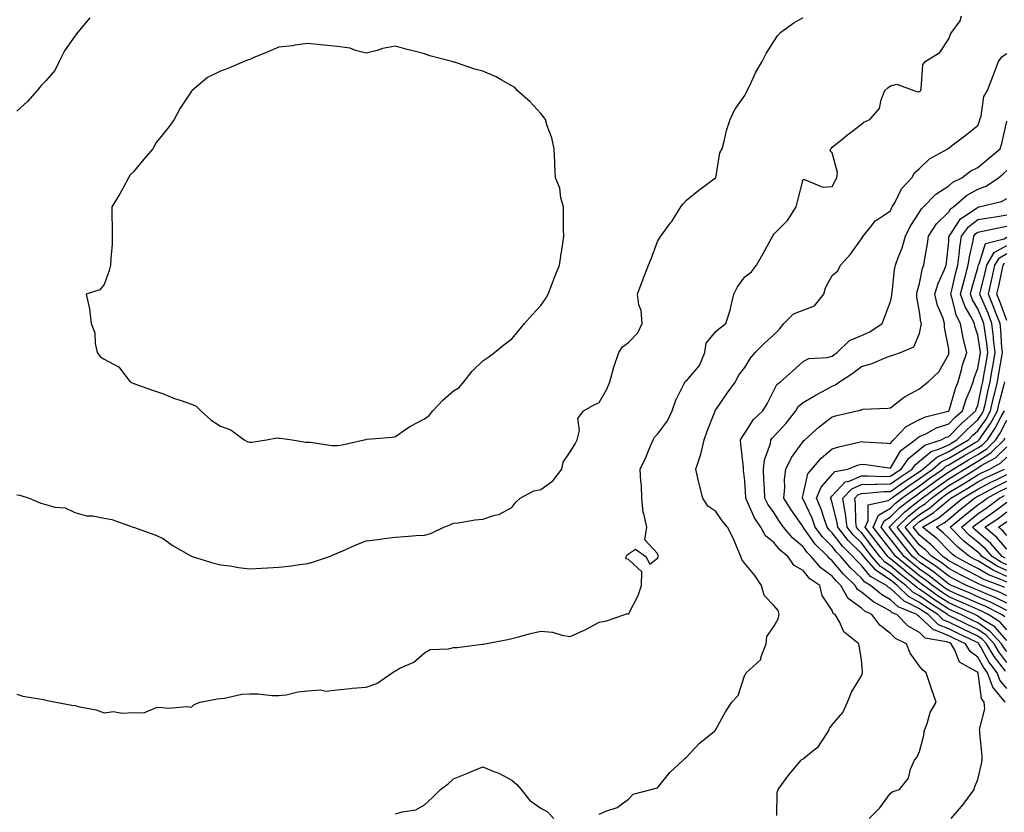
# Model space of a CAD drawing. Units: inches. Extents: x 1026563 to 1029203, y 7237178 to 7239818.
# Drawn here: x 1027089 to 1027427, y 7238644 to 7238916 of the extents above; entities that cross this region are included whole.
import ezdxf

# ---------------------------------------------------------------- set-up
doc = ezdxf.new("R2010")
doc.units = ezdxf.units.IN
doc.header["$MEASUREMENT"] = 0
doc.layers.add('Contour_10267237', color=7, linetype='Continuous', true_color=0x50631c)

msp = doc.modelspace()

# ---------------------------------------------------------------- linework, layer by layer
at = {"layer": 'Contour_10267237'}
for points in [[(1027088.05, 7238684.63, 3055), (1027090.12, 7238683.98, 3055), (1027097.23, 7238682.75, 3055), (1027098.05, 7238682.55, 3055), (1027098.56, 7238682.43, 3055), (1027101.45, 7238681.92, 3055), (1027107, 7238680.87, 3055), (1027108.05, 7238680.69, 3055), (1027109.75, 7238680.22, 3055), (1027115.32, 7238679.19, 3055), (1027118.05, 7238678.22, 3055), (1027121.31, 7238678.66, 3055), (1027124.22, 7238678.08, 3055), (1027128.05, 7238678.35, 3055), (1027131.72, 7238678.24, 3055), (1027136.25, 7238680.13, 3055), (1027138.05, 7238680.01, 3055), (1027140.16, 7238679.81, 3055), (1027146.47, 7238680.35, 3055), (1027148.05, 7238680.11, 3055), (1027148.93, 7238681.04, 3055), (1027151.04, 7238681.92, 3055), (1027157.01, 7238682.96, 3055), (1027158.05, 7238683.14, 3055), (1027159.38, 7238683.26, 3055), (1027165.39, 7238684.58, 3055), (1027168.05, 7238684.74, 3055), (1027170.8, 7238684.68, 3055), (1027175.8, 7238684.17, 3055), (1027178.05, 7238684.11, 3055), (1027180.57, 7238684.44, 3055), (1027184.53, 7238685.45, 3055), (1027188.05, 7238685.79, 3055), (1027192.21, 7238686.08, 3055), (1027194.3, 7238685.66, 3055), (1027198.05, 7238686.13, 3055), (1027202.66, 7238686.53, 3055), (1027203.25, 7238686.71, 3055), (1027208.05, 7238686.97, 3055), (1027211.64, 7238688.32, 3055), (1027216.98, 7238691.92, 3055), (1027217.6, 7238692.37, 3055), (1027218.05, 7238692.65, 3055), (1027219.63, 7238693.51, 3055), (1027224.42, 7238695.55, 3055), (1027228.05, 7238698.78, 3055), (1027230.02, 7238699.96, 3055), (1027236.27, 7238700.13, 3055), (1027238.05, 7238700.64, 3055), (1027239.32, 7238700.66, 3055), (1027247.91, 7238701.78, 3055), (1027248.05, 7238701.79, 3055), (1027248.15, 7238701.83, 3055), (1027248.73, 7238701.92, 3055), (1027256.64, 7238703.33, 3055), (1027258.05, 7238703.68, 3055), (1027260.37, 7238704.25, 3055), (1027264.48, 7238705.49, 3055), (1027268.05, 7238706.26, 3055), (1027272.05, 7238705.92, 3055), (1027275.16, 7238704.82, 3055), (1027278.05, 7238704.41, 3055), (1027282.64, 7238706.51, 3055), (1027283.23, 7238706.75, 3055), (1027288.05, 7238709.29, 3055), (1027290.26, 7238709.71, 3055), (1027296.9, 7238711.92, 3055), (1027297.62, 7238712.34, 3055), (1027298.05, 7238712.13, 3055), (1027301.43, 7238718.54, 3055), (1027302.52, 7238721.92, 3055), (1027302.72, 7238726.59, 3055), (1027298.05, 7238730.87, 3055), (1027297.17, 7238731.05, 3055), (1027297.33, 7238731.92, 3055), (1027297.58, 7238732.39, 3055), (1027298.05, 7238732.78, 3055), (1027300.51, 7238734.39, 3055), (1027304.09, 7238731.92, 3055), (1027305.43, 7238729.3, 3055), (1027308.05, 7238731.33, 3055), (1027308.34, 7238731.62, 3055), (1027308.42, 7238731.92, 3055), (1027308.3, 7238732.16, 3055), (1027308.05, 7238732.87, 3055), (1027303.75, 7238737.62, 3055), (1027304.36, 7238741.92, 3055), (1027303.36, 7238746.6, 3055), (1027303.17, 7238747.04, 3055), (1027302.64, 7238751.92, 3055), (1027302.54, 7238756.41, 3055), (1027302.29, 7238757.69, 3055), (1027302.15, 7238761.92, 3055), (1027304.07, 7238765.9, 3055), (1027305.47, 7238769.33, 3055), (1027306.59, 7238771.92, 3055), (1027307.07, 7238772.9, 3055), (1027308.05, 7238773.89, 3055), (1027311.47, 7238778.51, 3055), (1027313.15, 7238781.92, 3055), (1027314.36, 7238785.6, 3055), (1027317.15, 7238791.02, 3055), (1027317.54, 7238791.92, 3055), (1027317.8, 7238792.17, 3055), (1027318.05, 7238792.26, 3055), (1027322.44, 7238797.52, 3055), (1027324.32, 7238801.92, 3055), (1027324.79, 7238805.18, 3055), (1027328.05, 7238809.13, 3055), (1027329.61, 7238810.36, 3055), (1027331.49, 7238811.92, 3055), (1027333.15, 7238816.83, 3055), (1027333.17, 7238817.03, 3055), (1027334.3, 7238821.92, 3055), (1027335.51, 7238824.45, 3055), (1027338.05, 7238827.96, 3055), (1027340.28, 7238829.69, 3055), (1027342.11, 7238831.92, 3055), (1027344.26, 7238835.71, 3055), (1027347.09, 7238840.95, 3055), (1027347.62, 7238841.92, 3055), (1027347.78, 7238842.19, 3055), (1027348.05, 7238842.58, 3055), (1027352.74, 7238847.23, 3055), (1027355.65, 7238851.92, 3055), (1027356.12, 7238853.85, 3055), (1027358.05, 7238861.3, 3055), (1027358.58, 7238861.4, 3055), (1027364.87, 7238858.74, 3055), (1027368.05, 7238858.94, 3055), (1027369.05, 7238860.92, 3055), (1027369.65, 7238861.92, 3055), (1027369.87, 7238863.74, 3055), (1027368.05, 7238870.5, 3055), (1027367.39, 7238871.25, 3055), (1027367.58, 7238871.92, 3055), (1027367.82, 7238872.14, 3055), (1027368.05, 7238872.47, 3055), (1027370.76, 7238874.63, 3055), (1027373.3, 7238876.67, 3055), (1027378.05, 7238880.35, 3055), (1027378.89, 7238881.07, 3055), (1027380.98, 7238881.92, 3055), (1027384.28, 7238885.68, 3055), (1027384.87, 7238888.73, 3055), (1027386.16, 7238891.92, 3055), (1027387.17, 7238892.8, 3055), (1027388.05, 7238893.51, 3055), (1027390.24, 7238894.11, 3055), (1027396.02, 7238891.92, 3055), (1027397.56, 7238891.42, 3055), (1027398.05, 7238891.56, 3055), (1027398.26, 7238891.71, 3055), (1027398.44, 7238891.92, 3055), (1027398.62, 7238892.5, 3055), (1027399.2, 7238900.77, 3055), (1027399.98, 7238901.92, 3055), (1027405, 7238904.96, 3055), (1027408.05, 7238909.63, 3055), (1027408.71, 7238911.25, 3055), (1027409.14, 7238911.92, 3055), (1027411.94, 7238915.81, 3055), (1027412.44, 7238917.53, 3055)], [(1027088.05, 7238753.09, 3056), (1027089.09, 7238752.95, 3056), (1027092.33, 7238751.92, 3056), (1027096.37, 7238750.24, 3056), (1027098.05, 7238749.71, 3056), (1027101.1, 7238748.87, 3056), (1027104.67, 7238748.55, 3056), (1027108.05, 7238747.01, 3056), (1027112, 7238745.87, 3056), (1027114.16, 7238745.81, 3056), (1027118.05, 7238745.05, 3056), (1027120.75, 7238744.63, 3056), (1027127.99, 7238741.98, 3056), (1027128.05, 7238741.97, 3056), (1027128.07, 7238741.95, 3056), (1027128.17, 7238741.92, 3056), (1027135.47, 7238739.33, 3056), (1027138.05, 7238738.24, 3056), (1027141.74, 7238735.6, 3056), (1027147.82, 7238732.15, 3056), (1027148.05, 7238732.01, 3056), (1027148.11, 7238731.99, 3056), (1027148.26, 7238731.92, 3056), (1027155.75, 7238729.63, 3056), (1027158.05, 7238729.06, 3056), (1027161.33, 7238728.65, 3056), (1027164.2, 7238728.07, 3056), (1027168.05, 7238727.67, 3056), (1027172.11, 7238727.87, 3056), (1027174.16, 7238728.02, 3056), (1027178.05, 7238728.23, 3056), (1027181.37, 7238728.6, 3056), (1027185.28, 7238729.14, 3056), (1027188.05, 7238729.47, 3056), (1027189.92, 7238730.05, 3056), (1027195.45, 7238731.92, 3056), (1027197.31, 7238732.66, 3056), (1027198.05, 7238733, 3056), (1027199.96, 7238733.84, 3056), (1027204.2, 7238735.77, 3056), (1027208.05, 7238737.32, 3056), (1027212.19, 7238737.78, 3056), (1027214.22, 7238738.09, 3056), (1027218.05, 7238738.55, 3056), (1027221.23, 7238738.73, 3056), (1027225.18, 7238739.06, 3056), (1027228.05, 7238739.23, 3056), (1027230.24, 7238739.74, 3056), (1027234.65, 7238741.92, 3056), (1027237.09, 7238742.89, 3056), (1027238.05, 7238743.36, 3056), (1027239.63, 7238743.5, 3056), (1027245.47, 7238744.49, 3056), (1027248.05, 7238744.67, 3056), (1027252.23, 7238746.1, 3056), (1027253.6, 7238746.36, 3056), (1027258.05, 7238748.77, 3056), (1027259.4, 7238750.57, 3056), (1027260.94, 7238751.92, 3056), (1027265.59, 7238754.39, 3056), (1027268.05, 7238754.91, 3056), (1027272.07, 7238757.91, 3056), (1027275.18, 7238761.92, 3056), (1027275.69, 7238764.29, 3056), (1027278.05, 7238767.86, 3056), (1027279.65, 7238770.33, 3056), (1027280.45, 7238771.92, 3056), (1027281.23, 7238775.1, 3056), (1027280.71, 7238779.26, 3056), (1027282.66, 7238781.92, 3056), (1027286.06, 7238783.91, 3056), (1027288.05, 7238784.77, 3056), (1027290.65, 7238789.32, 3056), (1027291.72, 7238791.92, 3056), (1027293.05, 7238796.92, 3056), (1027294.81, 7238801.92, 3056), (1027296.04, 7238803.94, 3056), (1027298.05, 7238805.4, 3056), (1027301.31, 7238808.66, 3056), (1027302.82, 7238811.92, 3056), (1027302.48, 7238816.34, 3056), (1027301.68, 7238818.28, 3056), (1027301.16, 7238821.92, 3056), (1027303.05, 7238826.91, 3056), (1027303.07, 7238826.94, 3056), (1027304.92, 7238831.92, 3056), (1027305.86, 7238834.11, 3056), (1027308.05, 7238840.09, 3056), (1027308.73, 7238841.24, 3056), (1027309.16, 7238841.92, 3056), (1027312.58, 7238846.46, 3056), (1027312.99, 7238846.98, 3056), (1027316.04, 7238851.92, 3056), (1027316.92, 7238853.05, 3056), (1027318.05, 7238854.2, 3056), (1027322.27, 7238857.71, 3056), (1027328.03, 7238861.93, 3056), (1027328.05, 7238861.97, 3056), (1027329.5, 7238870.46, 3056), (1027330.22, 7238871.92, 3056), (1027331.08, 7238874.95, 3056), (1027331.8, 7238878.18, 3056), (1027333.05, 7238881.92, 3056), (1027334.63, 7238885.34, 3056), (1027338.05, 7238890.23, 3056), (1027338.66, 7238891.32, 3056), (1027338.89, 7238891.92, 3056), (1027339.71, 7238893.59, 3056), (1027341.78, 7238898.19, 3056), (1027343.95, 7238901.92, 3056), (1027345.39, 7238904.57, 3056), (1027348.05, 7238908.75, 3056), (1027349.26, 7238910.71, 3056), (1027350.41, 7238911.92, 3056), (1027354.83, 7238915.14, 3056), (1027358.05, 7238916.97, 3056)], [(1027113.11, 7238916.85, 3056), (1027108.99, 7238911.92, 3056), (1027108.62, 7238911.34, 3056), (1027108.05, 7238910.6, 3056), (1027104.42, 7238905.54, 3056), (1027102.64, 7238901.92, 3056), (1027101.17, 7238898.8, 3056), (1027098.05, 7238895.23, 3056), (1027096.39, 7238893.58, 3056), (1027095.02, 7238891.92, 3056), (1027091.8, 7238888.17, 3056), (1027088.05, 7238884.78, 3056)], [(1027288.05, 7238643.35, 3054), (1027290.67, 7238644.55, 3054), (1027294.24, 7238645.72, 3054), (1027298.05, 7238648.56, 3054), (1027299.75, 7238650.23, 3054), (1027305.92, 7238651.92, 3054), (1027307.62, 7238652.34, 3054), (1027308.05, 7238652.5, 3054), (1027312.27, 7238657.71, 3054), (1027316.84, 7238661.92, 3054), (1027317.48, 7238662.5, 3054), (1027318.05, 7238662.94, 3054), (1027322.31, 7238667.66, 3054), (1027327.66, 7238671.92, 3054), (1027327.85, 7238672.12, 3054), (1027328.05, 7238672.48, 3054), (1027331.39, 7238678.58, 3054), (1027333.64, 7238681.92, 3054), (1027335.78, 7238684.18, 3054), (1027338.05, 7238691.3, 3054), (1027338.36, 7238691.6, 3054), (1027338.46, 7238691.92, 3054), (1027343.52, 7238696.46, 3054), (1027343.62, 7238697.49, 3054), (1027345.35, 7238701.92, 3054), (1027345.57, 7238704.4, 3054), (1027348.05, 7238707.83, 3054), (1027349.51, 7238710.46, 3054), (1027349.81, 7238711.92, 3054), (1027349.46, 7238713.32, 3054), (1027348.05, 7238715.07, 3054), (1027344.67, 7238718.54, 3054), (1027343.79, 7238721.92, 3054), (1027341.47, 7238725.35, 3054), (1027338.05, 7238729.53, 3054), (1027337.01, 7238730.88, 3054), (1027336.72, 7238731.92, 3054), (1027335.67, 7238734.31, 3054), (1027334.12, 7238737.99, 3054), (1027332.15, 7238741.92, 3054), (1027330.3, 7238744.18, 3054), (1027328.05, 7238747.32, 3054), (1027325.32, 7238749.2, 3054), (1027323.58, 7238751.92, 3054), (1027322.46, 7238756.33, 3054), (1027322.17, 7238757.81, 3054), (1027321.21, 7238761.92, 3054), (1027322.85, 7238766.71, 3054), (1027322.97, 7238767, 3054), (1027324.1, 7238771.92, 3054), (1027325.06, 7238774.91, 3054), (1027327.74, 7238781.6, 3054), (1027327.85, 7238781.92, 3054), (1027327.91, 7238782.06, 3054), (1027328.05, 7238782.27, 3054), (1027332.01, 7238787.95, 3054), (1027334.85, 7238791.92, 3054), (1027335.92, 7238794.05, 3054), (1027338.05, 7238796.82, 3054), (1027339.98, 7238799.98, 3054), (1027341.62, 7238801.92, 3054), (1027344.83, 7238805.14, 3054), (1027348.05, 7238808.06, 3054), (1027349.98, 7238809.98, 3054), (1027351.49, 7238811.92, 3054), (1027354.71, 7238815.25, 3054), (1027358.05, 7238816.43, 3054), (1027362.01, 7238817.96, 3054), (1027365.18, 7238821.92, 3054), (1027365.8, 7238824.18, 3054), (1027368.05, 7238828.38, 3054), (1027370, 7238829.98, 3054), (1027370.88, 7238831.92, 3054), (1027374.28, 7238835.69, 3054), (1027378.05, 7238841, 3054), (1027378.4, 7238841.56, 3054), (1027378.73, 7238841.92, 3054), (1027381.57, 7238845.44, 3054), (1027382.84, 7238847.14, 3054), (1027383.93, 7238847.79, 3054), (1027388.05, 7238850.64, 3054), (1027388.44, 7238851.54, 3054), (1027388.67, 7238851.92, 3054), (1027389.53, 7238853.39, 3054), (1027391.8, 7238858.17, 3054), (1027395.39, 7238861.92, 3054), (1027396.27, 7238863.69, 3054), (1027398.05, 7238865.17, 3054), (1027401.51, 7238868.46, 3054), (1027407.76, 7238871.92, 3054), (1027407.91, 7238872.06, 3054), (1027408.05, 7238872.14, 3054), (1027408.99, 7238872.86, 3054), (1027413.62, 7238876.35, 3054), (1027418.05, 7238879.93, 3054), (1027418.64, 7238881.33, 3054), (1027418.79, 7238881.92, 3054), (1027419.18, 7238883.05, 3054), (1027420.06, 7238889.91, 3054), (1027421.35, 7238891.92, 3054), (1027423.21, 7238896.77, 3054), (1027423.38, 7238897.25, 3054), (1027425.16, 7238901.92, 3054), (1027426.43, 7238903.54, 3054), (1027428.05, 7238904.63, 3054)], [(1027349.05, 7238642.92, 3053), (1027349.16, 7238650.81, 3053), (1027349.46, 7238651.92, 3053), (1027353.11, 7238656.86, 3053), (1027353.79, 7238657.67, 3053), (1027357.37, 7238661.92, 3053), (1027357.72, 7238662.24, 3053), (1027358.05, 7238662.4, 3053), (1027360.84, 7238664.71, 3053), (1027363.34, 7238666.63, 3053), (1027364.09, 7238667.95, 3053), (1027366.72, 7238671.92, 3053), (1027367.13, 7238672.84, 3053), (1027368.05, 7238674.12, 3053), (1027371.64, 7238678.33, 3053), (1027373.32, 7238681.92, 3053), (1027374.63, 7238685.34, 3053), (1027378.05, 7238690.94, 3053), (1027378.38, 7238691.59, 3053), (1027378.48, 7238691.92, 3053), (1027378.42, 7238692.29, 3053), (1027378.05, 7238696.56, 3053), (1027377.33, 7238701.2, 3053), (1027377.21, 7238701.92, 3053), (1027372.09, 7238705.97, 3053), (1027370.53, 7238709.45, 3053), (1027369.05, 7238711.92, 3053), (1027368.42, 7238712.29, 3053), (1027368.05, 7238713.34, 3053), (1027364.59, 7238718.45, 3053), (1027363.79, 7238721.92, 3053), (1027360.32, 7238724.18, 3053), (1027358.05, 7238727.08, 3053), (1027354.96, 7238728.83, 3053), (1027352.8, 7238731.92, 3053), (1027350.16, 7238734.02, 3053), (1027348.05, 7238736.66, 3053), (1027345.14, 7238739.01, 3053), (1027343.52, 7238741.92, 3053), (1027341.31, 7238745.17, 3053), (1027338.66, 7238751.31, 3053), (1027338.34, 7238751.92, 3053), (1027338.34, 7238752.2, 3053), (1027338.05, 7238757.88, 3053), (1027337.64, 7238761.52, 3053), (1027337.58, 7238761.92, 3053), (1027337.56, 7238762.4, 3053), (1027336.64, 7238770.5, 3053), (1027336.6, 7238771.92, 3053), (1027337.09, 7238772.88, 3053), (1027338.05, 7238774.19, 3053), (1027341.02, 7238778.94, 3053), (1027344.28, 7238781.92, 3053), (1027345.71, 7238784.26, 3053), (1027348.05, 7238788.88, 3053), (1027349.01, 7238790.96, 3053), (1027350.28, 7238791.92, 3053), (1027354.44, 7238795.54, 3053), (1027358.05, 7238798.89, 3053), (1027360.06, 7238799.92, 3053), (1027366.37, 7238800.24, 3053), (1027368.05, 7238800.7, 3053), (1027368.77, 7238801.2, 3053), (1027369.71, 7238801.92, 3053), (1027373.97, 7238806.01, 3053), (1027378.05, 7238807.74, 3053), (1027380.92, 7238809.04, 3053), (1027385.22, 7238811.92, 3053), (1027386.02, 7238813.95, 3053), (1027388.05, 7238819.48, 3053), (1027388.5, 7238821.46, 3053), (1027388.52, 7238821.92, 3053), (1027388.62, 7238822.49, 3053), (1027389.48, 7238830.49, 3053), (1027389.77, 7238831.92, 3053), (1027390.69, 7238834.56, 3053), (1027392.03, 7238837.93, 3053), (1027393.21, 7238841.92, 3053), (1027394.79, 7238845.17, 3053), (1027398.05, 7238850.08, 3053), (1027398.73, 7238851.24, 3053), (1027399.42, 7238851.92, 3053), (1027403.67, 7238856.29, 3053), (1027408.05, 7238859.22, 3053), (1027409.51, 7238860.45, 3053), (1027412.54, 7238861.92, 3053), (1027415.65, 7238864.31, 3053), (1027418.05, 7238865.44, 3053), (1027421.55, 7238868.42, 3053), (1027425.67, 7238871.92, 3053), (1027426.29, 7238873.69, 3053), (1027428.05, 7238881.4, 3053)], [(1027380.73, 7238641.92, 3052), (1027384.38, 7238645.59, 3052), (1027388.05, 7238650.62, 3052), (1027388.83, 7238651.13, 3052), (1027391.1, 7238651.92, 3052), (1027394.22, 7238655.75, 3052), (1027394.94, 7238658.81, 3052), (1027396.25, 7238661.92, 3052), (1027397.07, 7238662.91, 3052), (1027398.05, 7238664.97, 3052), (1027399.55, 7238670.42, 3052), (1027399.67, 7238671.92, 3052), (1027400.71, 7238674.58, 3052), (1027401.72, 7238678.26, 3052), (1027403.75, 7238681.92, 3052), (1027402.23, 7238686.09, 3052), (1027401.41, 7238688.55, 3052), (1027400.26, 7238691.92, 3052), (1027399.09, 7238692.96, 3052), (1027398.05, 7238694.21, 3052), (1027394.79, 7238698.66, 3052), (1027393.6, 7238701.92, 3052), (1027389.81, 7238703.68, 3052), (1027388.05, 7238705.43, 3052), (1027384.44, 7238708.31, 3052), (1027381.7, 7238711.92, 3052), (1027379.26, 7238713.13, 3052), (1027378.05, 7238714.09, 3052), (1027373.56, 7238717.42, 3052), (1027371, 7238721.92, 3052), (1027369.5, 7238723.38, 3052), (1027368.05, 7238725.1, 3052), (1027364.1, 7238727.96, 3052), (1027360.82, 7238731.92, 3052), (1027359.42, 7238733.29, 3052), (1027358.05, 7238735.24, 3052), (1027354.4, 7238738.28, 3052), (1027351.37, 7238741.92, 3052), (1027350, 7238743.88, 3052), (1027348.05, 7238746.95, 3052), (1027345.96, 7238749.83, 3052), (1027344.91, 7238751.92, 3052), (1027344.75, 7238755.21, 3052), (1027344.61, 7238758.49, 3052), (1027344.46, 7238761.92, 3052), (1027344.85, 7238765.13, 3052), (1027346.82, 7238770.68, 3052), (1027347.03, 7238771.92, 3052), (1027347.44, 7238772.52, 3052), (1027348.05, 7238773.07, 3052), (1027352.27, 7238777.69, 3052), (1027355.51, 7238781.92, 3052), (1027356.47, 7238783.5, 3052), (1027358.05, 7238784.81, 3052), (1027362.52, 7238787.44, 3052), (1027364.71, 7238788.58, 3052), (1027368.05, 7238790.39, 3052), (1027369.14, 7238790.83, 3052), (1027370.57, 7238791.92, 3052), (1027375.08, 7238794.89, 3052), (1027378.05, 7238797.16, 3052), (1027381.78, 7238798.19, 3052), (1027386.27, 7238800.14, 3052), (1027388.05, 7238800.77, 3052), (1027388.89, 7238801.07, 3052), (1027391.55, 7238801.92, 3052), (1027396.04, 7238803.93, 3052), (1027398.05, 7238808.47, 3052), (1027398.64, 7238811.32, 3052), (1027398.66, 7238811.92, 3052), (1027398.5, 7238812.37, 3052), (1027398.05, 7238815.96, 3052), (1027397.09, 7238820.96, 3052), (1027397.11, 7238821.92, 3052), (1027397.25, 7238822.72, 3052), (1027398.05, 7238825.65, 3052), (1027399.09, 7238830.88, 3052), (1027399.48, 7238831.92, 3052), (1027399.73, 7238833.59, 3052), (1027400.75, 7238839.22, 3052), (1027401.12, 7238841.92, 3052), (1027403.89, 7238846.09, 3052), (1027408.05, 7238850.29, 3052), (1027408.69, 7238851.27, 3052), (1027409.67, 7238851.92, 3052), (1027414.16, 7238855.8, 3052), (1027418.05, 7238858.01, 3052), (1027420.9, 7238859.08, 3052), (1027425.16, 7238861.92, 3052), (1027426.72, 7238863.26, 3052), (1027428.05, 7238864.39, 3052)], [(1027408.89, 7238641.92, 3051), (1027413.11, 7238646.86, 3051), (1027413.36, 7238647.23, 3051), (1027416.78, 7238651.92, 3051), (1027417.07, 7238652.89, 3051), (1027418.05, 7238655.31, 3051), (1027419.32, 7238660.66, 3051), (1027419.57, 7238661.92, 3051), (1027419.59, 7238663.45, 3051), (1027418.71, 7238671.27, 3051), (1027418.71, 7238671.92, 3051), (1027418.62, 7238672.5, 3051), (1027420.41, 7238679.56, 3051), (1027420.24, 7238681.92, 3051), (1027419.26, 7238683.13, 3051), (1027418.17, 7238691.81, 3051), (1027418.13, 7238691.92, 3051), (1027418.09, 7238691.96, 3051), (1027418.05, 7238692.03, 3051), (1027417.66, 7238692.32, 3051), (1027411.76, 7238695.62, 3051), (1027410.2, 7238699.77, 3051), (1027408.95, 7238701.92, 3051), (1027408.34, 7238702.2, 3051), (1027408.05, 7238702.34, 3051), (1027407.33, 7238702.63, 3051), (1027400, 7238703.88, 3051), (1027398.05, 7238705.75, 3051), (1027394.14, 7238708, 3051), (1027390.22, 7238711.92, 3051), (1027388.67, 7238712.55, 3051), (1027388.05, 7238713.14, 3051), (1027385.24, 7238714.73, 3051), (1027382.31, 7238716.18, 3051), (1027378.05, 7238719.59, 3051), (1027376.7, 7238720.57, 3051), (1027375.94, 7238721.92, 3051), (1027371.94, 7238725.82, 3051), (1027368.05, 7238730.45, 3051), (1027367.19, 7238731.07, 3051), (1027366.49, 7238731.92, 3051), (1027362.23, 7238736.1, 3051), (1027358.36, 7238741.61, 3051), (1027358.13, 7238741.92, 3051), (1027358.11, 7238741.98, 3051), (1027358.05, 7238742.11, 3051), (1027354.01, 7238747.88, 3051), (1027351.39, 7238751.92, 3051), (1027351.74, 7238755.62, 3051), (1027351.62, 7238758.36, 3051), (1027352.09, 7238761.92, 3051), (1027354.1, 7238765.86, 3051), (1027358.05, 7238771.38, 3051), (1027358.28, 7238771.68, 3051), (1027358.6, 7238771.92, 3051), (1027363.54, 7238776.44, 3051), (1027368.05, 7238779.88, 3051), (1027369.65, 7238780.32, 3051), (1027376.66, 7238781.92, 3051), (1027377.78, 7238782.19, 3051), (1027378.05, 7238782.39, 3051), (1027378.6, 7238782.47, 3051), (1027387.15, 7238782.82, 3051), (1027388.05, 7238782.97, 3051), (1027392.44, 7238786.32, 3051), (1027393.11, 7238786.85, 3051), (1027398.05, 7238789.52, 3051), (1027399.4, 7238790.57, 3051), (1027401.04, 7238791.92, 3051), (1027404.63, 7238795.34, 3051), (1027408.05, 7238801.36, 3051), (1027408.15, 7238801.82, 3051), (1027408.19, 7238801.92, 3051), (1027408.15, 7238802.03, 3051), (1027408.05, 7238803.03, 3051), (1027406.66, 7238810.52, 3051), (1027406.66, 7238811.92, 3051), (1027406, 7238813.96, 3051), (1027404.24, 7238818.11, 3051), (1027403.32, 7238821.92, 3051), (1027404.38, 7238825.59, 3051), (1027406.6, 7238830.47, 3051), (1027407.15, 7238831.92, 3051), (1027407.27, 7238832.7, 3051), (1027408.05, 7238840.04, 3051), (1027408.15, 7238841.82, 3051), (1027408.17, 7238841.92, 3051), (1027408.52, 7238842.38, 3051), (1027412.13, 7238847.85, 3051), (1027417.78, 7238851.66, 3051), (1027418.05, 7238851.85, 3051), (1027418.11, 7238851.86, 3051), (1027418.52, 7238851.92, 3051), (1027426.21, 7238853.76, 3051), (1027428.05, 7238854.82, 3051)], [(1027427.42, 7238681.92, 3050), (1027424.85, 7238685.12, 3050), (1027423.17, 7238687.04, 3050), (1027421.39, 7238691.92, 3050), (1027419.96, 7238693.83, 3050), (1027418.05, 7238697.36, 3050), (1027415.39, 7238699.27, 3050), (1027413.85, 7238701.92, 3050), (1027409.91, 7238703.78, 3050), (1027408.05, 7238704.67, 3050), (1027403.4, 7238706.57, 3050), (1027402.8, 7238706.67, 3050), (1027398.05, 7238711.2, 3050), (1027397.6, 7238711.46, 3050), (1027397.13, 7238711.92, 3050), (1027390.71, 7238714.58, 3050), (1027388.05, 7238717.04, 3050), (1027384.92, 7238718.8, 3050), (1027381.19, 7238721.92, 3050), (1027379.2, 7238723.06, 3050), (1027378.05, 7238724.44, 3050), (1027374.26, 7238728.14, 3050), (1027371.04, 7238731.92, 3050), (1027369.53, 7238733.39, 3050), (1027368.05, 7238735.32, 3050), (1027364.73, 7238738.59, 3050), (1027362.25, 7238741.92, 3050), (1027361.14, 7238745, 3050), (1027358.05, 7238751.54, 3050), (1027357.89, 7238751.76, 3050), (1027357.8, 7238751.92, 3050), (1027357.82, 7238752.15, 3050), (1027358.05, 7238753.01, 3050), (1027359.73, 7238760.23, 3050), (1027361.1, 7238761.92, 3050), (1027364.26, 7238765.71, 3050), (1027368.05, 7238768.82, 3050), (1027370.37, 7238769.6, 3050), (1027377.23, 7238771.11, 3050), (1027378.05, 7238771.33, 3050), (1027378.69, 7238771.28, 3050), (1027386.98, 7238770.84, 3050), (1027388.05, 7238770.73, 3050), (1027388.5, 7238771.47, 3050), (1027389.1, 7238771.92, 3050), (1027393.44, 7238776.53, 3050), (1027398.05, 7238778.93, 3050), (1027400.1, 7238779.88, 3050), (1027407.91, 7238781.79, 3050), (1027408.05, 7238781.83, 3050), (1027408.09, 7238781.88, 3050), (1027408.15, 7238781.92, 3050), (1027408.19, 7238782.06, 3050), (1027410.43, 7238789.54, 3050), (1027411.33, 7238791.92, 3050), (1027412.54, 7238796.41, 3050), (1027412.72, 7238797.25, 3050), (1027414.22, 7238801.92, 3050), (1027413.01, 7238806.88, 3050), (1027413.01, 7238806.97, 3050), (1027412.05, 7238811.92, 3050), (1027410.69, 7238814.56, 3050), (1027409.12, 7238820.85, 3050), (1027408.73, 7238821.92, 3050), (1027408.97, 7238822.84, 3050), (1027410.53, 7238829.44, 3050), (1027411.19, 7238831.92, 3050), (1027411.68, 7238835.55, 3050), (1027411.82, 7238838.14, 3050), (1027412.44, 7238841.92, 3050), (1027414.83, 7238845.13, 3050), (1027418.05, 7238847.56, 3050), (1027421.72, 7238848.24, 3050), (1027424.77, 7238848.63, 3050), (1027428.05, 7238849.19, 3050)], [(1027428.05, 7238686.59, 3049), (1027425.55, 7238689.43, 3049), (1027424.65, 7238691.92, 3049), (1027421.84, 7238695.71, 3049), (1027418.97, 7238701, 3049), (1027418.42, 7238701.92, 3049), (1027418.25, 7238702.12, 3049), (1027418.05, 7238702.25, 3049), (1027417.42, 7238702.55, 3049), (1027411.47, 7238705.35, 3049), (1027408.05, 7238707.01, 3049), (1027404.55, 7238708.42, 3049), (1027400.96, 7238711.92, 3049), (1027399.2, 7238713.07, 3049), (1027398.05, 7238713.87, 3049), (1027393.83, 7238716.13, 3049), (1027392.72, 7238716.59, 3049), (1027388.05, 7238720.92, 3049), (1027387.42, 7238721.29, 3049), (1027386.66, 7238721.92, 3049), (1027381.19, 7238725.06, 3049), (1027378.05, 7238728.83, 3049), (1027376.49, 7238730.36, 3049), (1027375.16, 7238731.92, 3049), (1027371.57, 7238735.44, 3049), (1027368.05, 7238740.01, 3049), (1027367.09, 7238740.95, 3049), (1027366.37, 7238741.92, 3049), (1027365.41, 7238744.57, 3049), (1027364.28, 7238748.15, 3049), (1027362.68, 7238751.92, 3049), (1027364.26, 7238755.71, 3049), (1027368.05, 7238760.08, 3049), (1027368.95, 7238761.03, 3049), (1027373.42, 7238761.92, 3049), (1027376.74, 7238763.23, 3049), (1027378.05, 7238763.59, 3049), (1027379.57, 7238763.45, 3049), (1027387.66, 7238762.31, 3049), (1027388.05, 7238762.27, 3049), (1027391.66, 7238768.31, 3049), (1027396.59, 7238771.92, 3049), (1027397.31, 7238772.67, 3049), (1027398.05, 7238773.06, 3049), (1027400.18, 7238774.05, 3049), (1027403.89, 7238776.07, 3049), (1027408.05, 7238777.5, 3049), (1027410.24, 7238779.73, 3049), (1027412.74, 7238781.92, 3049), (1027414.07, 7238785.89, 3049), (1027415.51, 7238789.37, 3049), (1027416.47, 7238791.92, 3049), (1027416.8, 7238793.17, 3049), (1027418.05, 7238796.51, 3049), (1027418.83, 7238801.14, 3049), (1027418.97, 7238801.92, 3049), (1027418.87, 7238802.74, 3049), (1027418.05, 7238807.91, 3049), (1027417.05, 7238810.93, 3049), (1027416.88, 7238811.92, 3049), (1027415.63, 7238814.34, 3049), (1027413.69, 7238817.57, 3049), (1027412.13, 7238821.92, 3049), (1027413.32, 7238826.64, 3049), (1027413.56, 7238827.42, 3049), (1027414.75, 7238831.92, 3049), (1027415.14, 7238834.83, 3049), (1027416.45, 7238840.32, 3049), (1027416.72, 7238841.92, 3049), (1027417.29, 7238842.68, 3049), (1027418.05, 7238843.27, 3049), (1027419.69, 7238843.57, 3049), (1027425.18, 7238844.79, 3049), (1027428.05, 7238845.27, 3049)], [(1027427.5, 7238692.46, 3048), (1027423.64, 7238697.5, 3048), (1027421.02, 7238701.92, 3048), (1027419.59, 7238703.47, 3048), (1027418.05, 7238704.54, 3048), (1027413.05, 7238706.91, 3048), (1027408.05, 7238709.33, 3048), (1027406.21, 7238710.08, 3048), (1027404.32, 7238711.92, 3048), (1027400.53, 7238714.39, 3048), (1027398.05, 7238716.12, 3048), (1027394.28, 7238718.15, 3048), (1027390.3, 7238721.92, 3048), (1027389.05, 7238722.92, 3048), (1027388.05, 7238723.75, 3048), (1027383.15, 7238727.03, 3048), (1027378.87, 7238731.92, 3048), (1027378.52, 7238732.38, 3048), (1027378.05, 7238732.97, 3048), (1027373.54, 7238737.41, 3048), (1027369.96, 7238741.92, 3048), (1027369.75, 7238743.62, 3048), (1027368.05, 7238750.28, 3048), (1027367.66, 7238751.53, 3048), (1027367.48, 7238751.92, 3048), (1027367.66, 7238752.31, 3048), (1027368.05, 7238752.77, 3048), (1027372.48, 7238757.48, 3048), (1027373.89, 7238757.76, 3048), (1027378.05, 7238759.57, 3048), (1027380.34, 7238759.63, 3048), (1027385.51, 7238759.38, 3048), (1027388.05, 7238759.44, 3048), (1027389.51, 7238760.46, 3048), (1027391.72, 7238761.92, 3048), (1027394.32, 7238765.65, 3048), (1027398.05, 7238768.65, 3048), (1027399.85, 7238770.12, 3048), (1027405.45, 7238771.92, 3048), (1027407.13, 7238772.84, 3048), (1027408.05, 7238773.15, 3048), (1027412.39, 7238777.59, 3048), (1027417.33, 7238781.92, 3048), (1027417.52, 7238782.46, 3048), (1027418.05, 7238783.77, 3048), (1027419.46, 7238790.52, 3048), (1027419.79, 7238791.92, 3048), (1027420.14, 7238794.01, 3048), (1027420.98, 7238798.99, 3048), (1027421.47, 7238801.92, 3048), (1027421.14, 7238805.01, 3048), (1027420.41, 7238809.56, 3048), (1027420.14, 7238811.92, 3048), (1027419.55, 7238813.42, 3048), (1027418.05, 7238816.96, 3048), (1027416.19, 7238820.06, 3048), (1027415.53, 7238821.92, 3048), (1027416.04, 7238823.93, 3048), (1027418.05, 7238831.05, 3048), (1027418.21, 7238831.75, 3048), (1027418.25, 7238831.92, 3048), (1027418.56, 7238832.42, 3048), (1027420.65, 7238839.32, 3048), (1027427.13, 7238840.99, 3048), (1027428.05, 7238841.52, 3048)], [(1027428.05, 7238695.52, 3047), (1027425.26, 7238699.14, 3047), (1027423.62, 7238701.92, 3047), (1027420.96, 7238704.83, 3047), (1027418.05, 7238706.83, 3047), (1027414.59, 7238708.47, 3047), (1027408.54, 7238711.42, 3047), (1027408.05, 7238711.67, 3047), (1027407.87, 7238711.73, 3047), (1027407.68, 7238711.92, 3047), (1027401.84, 7238715.72, 3047), (1027398.05, 7238718.38, 3047), (1027395.75, 7238719.62, 3047), (1027393.3, 7238721.92, 3047), (1027390.37, 7238724.24, 3047), (1027388.05, 7238726.21, 3047), (1027384.63, 7238728.49, 3047), (1027381.62, 7238731.92, 3047), (1027380.06, 7238733.93, 3047), (1027378.05, 7238736.53, 3047), (1027375.34, 7238739.21, 3047), (1027373.17, 7238741.92, 3047), (1027372.62, 7238746.5, 3047), (1027372.33, 7238747.63, 3047), (1027371.68, 7238751.92, 3047), (1027374.81, 7238755.16, 3047), (1027378.05, 7238756.57, 3047), (1027382.82, 7238756.7, 3047), (1027383.25, 7238756.73, 3047), (1027388.05, 7238756.84, 3047), (1027391.02, 7238758.94, 3047), (1027395.53, 7238761.92, 3047), (1027396.57, 7238763.4, 3047), (1027398.05, 7238764.59, 3047), (1027402.07, 7238767.9, 3047), (1027404.94, 7238768.81, 3047), (1027408.05, 7238770.26, 3047), (1027409.09, 7238770.88, 3047), (1027410.86, 7238771.92, 3047), (1027414.42, 7238775.55, 3047), (1027418.05, 7238778.77, 3047), (1027419.34, 7238780.63, 3047), (1027420.04, 7238781.92, 3047), (1027420.65, 7238784.52, 3047), (1027421.47, 7238788.5, 3047), (1027422.31, 7238791.92, 3047), (1027423.13, 7238796.84, 3047), (1027423.17, 7238797.03, 3047), (1027423.97, 7238801.92, 3047), (1027423.48, 7238806.48, 3047), (1027423.44, 7238807.31, 3047), (1027422.89, 7238811.92, 3047), (1027421.55, 7238815.42, 3047), (1027419.32, 7238820.65, 3047), (1027418.79, 7238821.92, 3047), (1027419.01, 7238822.89, 3047), (1027420.55, 7238829.43, 3047), (1027421.1, 7238831.92, 3047), (1027423.69, 7238836.28, 3047), (1027428.05, 7238838.74, 3047)], [(1027428.05, 7238699.28, 3046), (1027426.9, 7238700.77, 3046), (1027426.23, 7238701.92, 3046), (1027422.31, 7238706.18, 3046), (1027418.05, 7238709.12, 3046), (1027416.16, 7238710.03, 3046), (1027412.27, 7238711.92, 3046), (1027409.38, 7238713.24, 3046), (1027408.05, 7238713.81, 3046), (1027403.17, 7238717.04, 3046), (1027402.37, 7238717.6, 3046), (1027398.05, 7238720.62, 3046), (1027397.21, 7238721.08, 3046), (1027396.31, 7238721.92, 3046), (1027391.7, 7238725.58, 3046), (1027388.05, 7238728.66, 3046), (1027386.1, 7238729.97, 3046), (1027384.38, 7238731.92, 3046), (1027381.6, 7238735.48, 3046), (1027378.05, 7238740.08, 3046), (1027377.13, 7238740.99, 3046), (1027376.39, 7238741.92, 3046), (1027376.16, 7238743.8, 3046), (1027376.1, 7238749.97, 3046), (1027375.8, 7238751.92, 3046), (1027376.9, 7238753.06, 3046), (1027378.05, 7238753.56, 3046), (1027379.75, 7238753.61, 3046), (1027385.76, 7238754.2, 3046), (1027388.05, 7238754.25, 3046), (1027392.54, 7238757.43, 3046), (1027395.51, 7238759.38, 3046), (1027398.05, 7238761.08, 3046), (1027398.54, 7238761.44, 3046), (1027399.2, 7238761.92, 3046), (1027403.95, 7238766.03, 3046), (1027408.05, 7238767.95, 3046), (1027410.55, 7238769.43, 3046), (1027414.79, 7238771.92, 3046), (1027416.39, 7238773.57, 3046), (1027418.05, 7238775.03, 3046), (1027420.86, 7238779.1, 3046), (1027422.41, 7238781.92, 3046), (1027423.48, 7238786.5, 3046), (1027423.77, 7238787.65, 3046), (1027424.83, 7238791.92, 3046), (1027425.3, 7238794.68, 3046), (1027426.16, 7238800.03, 3046), (1027426.47, 7238801.92, 3046), (1027426.27, 7238803.69, 3046), (1027425.92, 7238809.78, 3046), (1027425.67, 7238811.92, 3046), (1027424.14, 7238815.83, 3046), (1027423.56, 7238817.42, 3046), (1027421.7, 7238821.92, 3046), (1027422.76, 7238826.64, 3046), (1027422.87, 7238827.1, 3046), (1027423.93, 7238831.92, 3046), (1027425.47, 7238834.5, 3046), (1027428.05, 7238835.95, 3046)], [(1027428.05, 7238812.96, 3045), (1027425.61, 7238819.48, 3045), (1027424.61, 7238821.92, 3045), (1027425.24, 7238824.72, 3045), (1027426.43, 7238830.29, 3045), (1027426.78, 7238831.92, 3045), (1027427.25, 7238832.71, 3045)], [(1027428.05, 7238703.02, 3045), (1027423.85, 7238707.71, 3045), (1027419.69, 7238710.28, 3045), (1027418.05, 7238711.41, 3045), (1027417.7, 7238711.58, 3045), (1027417, 7238711.92, 3045), (1027410.86, 7238714.73, 3045), (1027408.05, 7238715.93, 3045), (1027404.44, 7238718.32, 3045), (1027399.36, 7238721.92, 3045), (1027398.64, 7238722.51, 3045), (1027398.05, 7238722.91, 3045), (1027393.11, 7238726.86, 3045), (1027393.05, 7238726.91, 3045), (1027388.05, 7238731.12, 3045), (1027387.56, 7238731.44, 3045), (1027387.15, 7238731.92, 3045), (1027383.97, 7238736, 3045), (1027383.17, 7238737.04, 3045), (1027379.38, 7238741.92, 3045), (1027380.43, 7238744.3, 3045), (1027380.35, 7238749.63, 3045), (1027387.25, 7238751.13, 3045), (1027388.05, 7238751.61, 3045), (1027388.21, 7238751.76, 3045), (1027388.4, 7238751.92, 3045), (1027394.03, 7238755.94, 3045), (1027398.05, 7238758.63, 3045), (1027399.94, 7238760.03, 3045), (1027402.6, 7238761.92, 3045), (1027405.51, 7238764.45, 3045), (1027408.05, 7238765.64, 3045), (1027412, 7238767.97, 3045), (1027417.11, 7238770.98, 3045), (1027418.05, 7238771.54, 3045), (1027418.28, 7238771.69, 3045), (1027418.54, 7238771.92, 3045), (1027419.46, 7238773.34, 3045), (1027422.41, 7238777.57, 3045), (1027424.79, 7238781.92, 3045), (1027425.39, 7238784.58, 3045), (1027427.13, 7238790.99, 3045), (1027427.35, 7238791.92, 3045)], [(1027428.05, 7238706.72, 3044), (1027425.59, 7238709.47, 3044), (1027421.62, 7238711.92, 3044), (1027419.26, 7238713.12, 3044), (1027418.05, 7238713.64, 3044), (1027414.94, 7238715.03, 3044), (1027412.35, 7238716.22, 3044), (1027408.05, 7238718.05, 3044), (1027405.73, 7238719.6, 3044), (1027402.44, 7238721.92, 3044), (1027400.02, 7238723.88, 3044), (1027398.05, 7238725.24, 3044), (1027394.34, 7238728.21, 3044), (1027389.94, 7238731.92, 3044), (1027389.1, 7238732.96, 3044), (1027388.05, 7238734.29, 3044), (1027384.71, 7238738.58, 3044), (1027382.13, 7238741.92, 3044), (1027383.95, 7238746.03, 3044), (1027388.05, 7238748.54, 3044), (1027389.75, 7238750.22, 3044), (1027391.94, 7238751.92, 3044), (1027395.49, 7238754.47, 3044), (1027398.05, 7238756.18, 3044), (1027401.35, 7238758.62, 3044), (1027406, 7238761.92, 3044), (1027407.09, 7238762.88, 3044), (1027408.05, 7238763.33, 3044), (1027411.51, 7238765.38, 3044), (1027413.44, 7238766.53, 3044), (1027418.05, 7238769.24, 3044), (1027419.69, 7238770.28, 3044), (1027421.39, 7238771.92, 3044), (1027424.05, 7238775.93, 3044), (1027426.06, 7238779.93, 3044), (1027427.15, 7238781.92, 3044)], [(1027427.35, 7238711.22, 3043), (1027426.19, 7238711.92, 3043), (1027420.8, 7238714.67, 3043), (1027418.05, 7238715.86, 3043), (1027413.85, 7238717.72, 3043), (1027411.1, 7238718.87, 3043), (1027408.05, 7238720.18, 3043), (1027407, 7238720.88, 3043), (1027405.53, 7238721.92, 3043), (1027401.39, 7238725.26, 3043), (1027398.05, 7238727.57, 3043), (1027395.63, 7238729.51, 3043), (1027392.78, 7238731.92, 3043), (1027390.67, 7238734.53, 3043), (1027388.05, 7238737.83, 3043), (1027386.25, 7238740.13, 3043), (1027384.87, 7238741.92, 3043), (1027385.84, 7238744.13, 3043), (1027388.05, 7238745.47, 3043), (1027391.29, 7238748.69, 3043), (1027395.45, 7238751.92, 3043), (1027396.98, 7238753, 3043), (1027398.05, 7238753.73, 3043), (1027402.76, 7238757.2, 3043), (1027404.75, 7238758.62, 3043), (1027408.05, 7238760.98, 3043), (1027408.64, 7238761.33, 3043), (1027409.57, 7238761.92, 3043), (1027414.89, 7238765.08, 3043), (1027418.05, 7238766.95, 3043), (1027421.1, 7238768.86, 3043), (1027424.24, 7238771.92, 3043), (1027425.76, 7238774.21, 3043), (1027428.05, 7238778.75, 3043)], [(1027428.05, 7238713.4, 3042), (1027425.18, 7238714.78, 3042), (1027422.37, 7238716.23, 3042), (1027418.05, 7238718.06, 3042), (1027415.39, 7238719.25, 3042), (1027408.99, 7238721.92, 3042), (1027408.36, 7238722.23, 3042), (1027408.05, 7238722.41, 3042), (1027405.69, 7238724.28, 3042), (1027402.78, 7238726.65, 3042), (1027398.05, 7238729.91, 3042), (1027396.94, 7238730.81, 3042), (1027395.61, 7238731.92, 3042), (1027392.21, 7238736.09, 3042), (1027388.05, 7238741.36, 3042), (1027387.82, 7238741.68, 3042), (1027387.62, 7238741.92, 3042), (1027387.76, 7238742.22, 3042), (1027388.05, 7238742.4, 3042), (1027392.84, 7238747.14, 3042), (1027394.83, 7238748.7, 3042), (1027398.05, 7238751.27, 3042), (1027398.44, 7238751.52, 3042), (1027398.91, 7238751.92, 3042), (1027404.16, 7238755.82, 3042), (1027408.05, 7238758.61, 3042), (1027410.12, 7238759.85, 3042), (1027413.44, 7238761.92, 3042), (1027416.33, 7238763.64, 3042), (1027418.05, 7238764.65, 3042), (1027422.52, 7238767.46, 3042), (1027427.09, 7238771.92, 3042), (1027427.48, 7238772.49, 3042)], [(1027428.05, 7238715.89, 3041), (1027423.99, 7238717.85, 3041), (1027420.92, 7238719.06, 3041), (1027418.05, 7238720.28, 3041), (1027416.92, 7238720.79, 3041), (1027414.18, 7238721.92, 3041), (1027410.12, 7238723.99, 3041), (1027408.05, 7238725.08, 3041), (1027404.24, 7238728.11, 3041), (1027398.58, 7238731.92, 3041), (1027398.3, 7238732.18, 3041), (1027398.05, 7238732.4, 3041), (1027393.77, 7238737.63, 3041), (1027390.37, 7238741.92, 3041), (1027394.22, 7238745.75, 3041), (1027398.05, 7238748.8, 3041), (1027399.96, 7238750.02, 3041), (1027402.17, 7238751.92, 3041), (1027405.55, 7238754.43, 3041), (1027408.05, 7238756.23, 3041), (1027411.6, 7238758.37, 3041), (1027417.31, 7238761.92, 3041), (1027417.78, 7238762.2, 3041), (1027418.05, 7238762.36, 3041), (1027419.24, 7238763.11, 3041), (1027424.16, 7238765.81, 3041), (1027428.05, 7238769.57, 3041)], [(1027428.05, 7238718.38, 3040), (1027425.67, 7238719.54, 3040), (1027419.59, 7238721.92, 3040), (1027418.48, 7238722.34, 3040), (1027418.05, 7238722.59, 3040), (1027416.66, 7238723.31, 3040), (1027411.86, 7238725.74, 3040), (1027408.05, 7238727.77, 3040), (1027405.75, 7238729.61, 3040), (1027402.29, 7238731.92, 3040), (1027400.2, 7238734.07, 3040), (1027398.05, 7238735.81, 3040), (1027395.3, 7238739.17, 3040), (1027393.13, 7238741.92, 3040), (1027395.59, 7238744.38, 3040), (1027398.05, 7238746.33, 3040), (1027401.47, 7238748.5, 3040), (1027405.41, 7238751.92, 3040), (1027406.92, 7238753.04, 3040), (1027408.05, 7238753.85, 3040), (1027412.87, 7238756.74, 3040), (1027413.09, 7238756.87, 3040), (1027418.05, 7238759.94, 3040), (1027419.34, 7238760.62, 3040), (1027422.13, 7238761.92, 3040), (1027425.96, 7238764.01, 3040), (1027428.05, 7238766.03, 3040)], [(1027427.35, 7238721.22, 3039), (1027425.55, 7238721.92, 3039), (1027420.1, 7238723.97, 3039), (1027418.05, 7238725.18, 3039), (1027413.6, 7238727.48, 3039), (1027411.19, 7238728.78, 3039), (1027408.05, 7238730.45, 3039), (1027407.23, 7238731.1, 3039), (1027406.02, 7238731.92, 3039), (1027402.07, 7238735.94, 3039), (1027398.05, 7238739.21, 3039), (1027396.84, 7238740.71, 3039), (1027395.86, 7238741.92, 3039), (1027396.96, 7238743, 3039), (1027398.05, 7238743.87, 3039), (1027402.97, 7238747, 3039), (1027404.12, 7238747.99, 3039), (1027408.05, 7238751.3, 3039), (1027408.38, 7238751.58, 3039), (1027408.81, 7238751.92, 3039), (1027414.61, 7238755.36, 3039), (1027418.05, 7238757.49, 3039), (1027420.96, 7238759.01, 3039), (1027427.21, 7238761.92, 3039)], [(1027428.05, 7238723.07, 3038), (1027425.94, 7238724.02, 3038), (1027421.74, 7238725.61, 3038), (1027418.05, 7238727.78, 3038), (1027415.32, 7238729.19, 3038), (1027410.26, 7238731.92, 3038), (1027409.03, 7238732.9, 3038), (1027408.05, 7238733.86, 3038), (1027404.09, 7238737.95, 3038), (1027399.05, 7238741.92, 3038), (1027404.73, 7238745.24, 3038), (1027408.05, 7238748.03, 3038), (1027410.18, 7238749.79, 3038), (1027412.89, 7238751.92, 3038), (1027416.14, 7238753.84, 3038), (1027418.05, 7238755.04, 3038), (1027422.56, 7238757.41, 3038), (1027424.38, 7238758.25, 3038), (1027428.05, 7238760.03, 3038)], [(1027428.05, 7238725.05, 3037), (1027423.32, 7238727.19, 3037), (1027421.8, 7238728.16, 3037), (1027418.05, 7238730.38, 3037), (1027417.03, 7238730.9, 3037), (1027415.14, 7238731.92, 3037), (1027411.17, 7238735.05, 3037), (1027408.05, 7238738.18, 3037), (1027406.19, 7238740.07, 3037), (1027403.87, 7238741.92, 3037), (1027406.51, 7238743.46, 3037), (1027408.05, 7238744.76, 3037), (1027411.98, 7238748, 3037), (1027416.96, 7238751.92, 3037), (1027417.64, 7238752.33, 3037), (1027418.05, 7238752.57, 3037), (1027419.44, 7238753.31, 3037), (1027424.1, 7238755.86, 3037), (1027428.05, 7238757.77, 3037)], [(1027428.05, 7238727.05, 3036), (1027424.69, 7238728.56, 3036), (1027419.46, 7238731.92, 3036), (1027418.81, 7238732.67, 3036), (1027418.05, 7238733.33, 3036), (1027413.3, 7238737.16, 3036), (1027408.56, 7238741.92, 3036), (1027413.73, 7238746.23, 3036), (1027418.05, 7238749.63, 3036), (1027419.4, 7238750.57, 3036), (1027421.21, 7238751.92, 3036), (1027425.65, 7238754.33, 3036), (1027428.05, 7238755.5, 3036)], [(1027428.05, 7238729.03, 3035), (1027426.06, 7238729.93, 3035), (1027422.95, 7238731.92, 3035), (1027420.67, 7238734.53, 3035), (1027418.05, 7238736.8, 3035), (1027415.22, 7238739.09, 3035), (1027412.41, 7238741.92, 3035), (1027415.49, 7238744.49, 3035), (1027418.05, 7238746.52, 3035), (1027421.23, 7238748.74, 3035), (1027425.53, 7238751.92, 3035), (1027427.17, 7238752.81, 3035)], [(1027427.42, 7238731.3, 3034), (1027426.45, 7238731.92, 3034), (1027422.52, 7238736.39, 3034), (1027418.05, 7238740.28, 3034), (1027417.13, 7238741.01, 3034), (1027416.23, 7238741.92, 3034), (1027417.23, 7238742.74, 3034), (1027418.05, 7238743.39, 3034), (1027422.89, 7238746.76, 3034), (1027423.07, 7238746.89, 3034), (1027428.05, 7238750.54, 3034)], [(1027428.05, 7238734.43, 3033), (1027424.57, 7238738.45, 3033), (1027420.51, 7238741.92, 3033), (1027424.98, 7238744.99, 3033), (1027428.05, 7238747.24, 3033)], [(1027428.05, 7238739.07, 3032), (1027426.72, 7238740.6, 3032), (1027425.18, 7238741.92, 3032), (1027426.88, 7238743.09, 3032), (1027428.05, 7238743.95, 3032)], [(1027218.05, 7238643.48, 3054), (1027220.37, 7238644.24, 3054), (1027225.1, 7238644.87, 3054), (1027228.05, 7238646.65, 3054), (1027230.78, 7238649.18, 3054), (1027233.56, 7238651.92, 3054), (1027236.19, 7238653.78, 3054), (1027238.05, 7238655.51, 3054), (1027242.62, 7238657.36, 3054), (1027244.18, 7238658.06, 3054), (1027248.05, 7238659.71, 3054), (1027251.92, 7238658.06, 3054), (1027253.58, 7238657.44, 3054), (1027258.05, 7238655.1, 3054), (1027259.77, 7238653.64, 3054), (1027261.29, 7238651.92, 3054), (1027264.22, 7238648.1, 3054), (1027268.05, 7238645.45, 3054), (1027270.28, 7238644.15, 3054), (1027272.42, 7238641.92, 3054)]]:
    msp.add_polyline3d(points, dxfattribs=at)
msp.add_polyline3d([(1027198.05, 7238770, 3057), (1027199.79, 7238770.18, 3057), (1027207.33, 7238771.92, 3057), (1027207.89, 7238772.08, 3057), (1027208.05, 7238772.12, 3057), (1027208.3, 7238772.16, 3057), (1027217.09, 7238772.88, 3057), (1027218.05, 7238773.12, 3057), (1027221.7, 7238775.57, 3057), (1027223.28, 7238776.7, 3057), (1027228.05, 7238779.16, 3057), (1027229.63, 7238780.34, 3057), (1027230.96, 7238781.92, 3057), (1027234.36, 7238785.61, 3057), (1027238.05, 7238788.77, 3057), (1027239.98, 7238789.98, 3057), (1027241.51, 7238791.92, 3057), (1027244.4, 7238795.57, 3057), (1027248.05, 7238799.05, 3057), (1027249.77, 7238800.2, 3057), (1027252.13, 7238801.92, 3057), (1027255.34, 7238804.63, 3057), (1027258.05, 7238806.67, 3057), (1027260.47, 7238809.51, 3057), (1027262.42, 7238811.92, 3057), (1027265.04, 7238814.93, 3057), (1027268.05, 7238818.08, 3057), (1027269.59, 7238820.38, 3057), (1027270.55, 7238821.92, 3057), (1027272.01, 7238825.89, 3057), (1027272.54, 7238827.44, 3057), (1027274.44, 7238831.92, 3057), (1027274.89, 7238835.07, 3057), (1027275.51, 7238839.37, 3057), (1027275.88, 7238841.92, 3057), (1027275.78, 7238844.18, 3057), (1027275.82, 7238849.68, 3057), (1027275.73, 7238851.92, 3057), (1027274.91, 7238855.07, 3057), (1027274.48, 7238858.35, 3057), (1027273.09, 7238861.92, 3057), (1027272.76, 7238866.64, 3057), (1027272.82, 7238867.14, 3057), (1027272.6, 7238871.92, 3057), (1027271.76, 7238875.62, 3057), (1027270.18, 7238879.79, 3057), (1027269.55, 7238881.92, 3057), (1027268.97, 7238882.83, 3057), (1027268.05, 7238884, 3057), (1027264.28, 7238888.15, 3057), (1027259.92, 7238891.92, 3057), (1027259.05, 7238892.92, 3057), (1027258.05, 7238893.56, 3057), (1027254.42, 7238895.55, 3057), (1027252.7, 7238896.58, 3057), (1027248.05, 7238898.61, 3057), (1027245.32, 7238899.2, 3057), (1027238.34, 7238901.62, 3057), (1027238.05, 7238901.7, 3057), (1027237.91, 7238901.78, 3057), (1027237.41, 7238901.92, 3057), (1027229.94, 7238903.81, 3057), (1027228.05, 7238904.53, 3057), (1027224.53, 7238905.44, 3057), (1027222.09, 7238905.95, 3057), (1027218.05, 7238907.1, 3057), (1027213.62, 7238906.35, 3057), (1027211.82, 7238905.7, 3057), (1027208.05, 7238904.79, 3057), (1027204.32, 7238905.66, 3057), (1027202.58, 7238906.45, 3057), (1027198.05, 7238907.05, 3057), (1027193.56, 7238907.43, 3057), (1027192.35, 7238907.61, 3057), (1027188.05, 7238908.02, 3057), (1027183.58, 7238907.44, 3057), (1027182.74, 7238907.23, 3057), (1027178.05, 7238906.77, 3057), (1027174.63, 7238905.34, 3057), (1027169.24, 7238903.1, 3057), (1027168.05, 7238902.61, 3057), (1027167.52, 7238902.45, 3057), (1027166.12, 7238901.92, 3057), (1027160.49, 7238899.49, 3057), (1027158.05, 7238898.51, 3057), (1027153.58, 7238896.39, 3057), (1027148.23, 7238891.92, 3057), (1027148.15, 7238891.81, 3057), (1027148.05, 7238891.69, 3057), (1027144.16, 7238885.81, 3057), (1027142.05, 7238881.92, 3057), (1027140.41, 7238879.57, 3057), (1027138.05, 7238876.64, 3057), (1027135.94, 7238874.02, 3057), (1027134.77, 7238871.92, 3057), (1027131.66, 7238868.31, 3057), (1027128.05, 7238863.89, 3057), (1027127.05, 7238862.91, 3057), (1027126.37, 7238861.92, 3057), (1027124.42, 7238858.29, 3057), (1027123.5, 7238856.46, 3057), (1027120.67, 7238851.92, 3057), (1027120.65, 7238849.31, 3057), (1027120.84, 7238844.71, 3057), (1027120.84, 7238841.92, 3057), (1027120.76, 7238839.2, 3057), (1027120.34, 7238834.2, 3057), (1027120.26, 7238831.92, 3057), (1027119.83, 7238830.14, 3057), (1027118.05, 7238825.27, 3057), (1027116.53, 7238823.44, 3057), (1027111.86, 7238821.92, 3057), (1027113.05, 7238816.92, 3057), (1027113.66, 7238811.92, 3057), (1027114.87, 7238808.74, 3057), (1027114.92, 7238805.05, 3057), (1027115.63, 7238801.92, 3057), (1027116.72, 7238800.58, 3057), (1027118.05, 7238799.69, 3057), (1027122.95, 7238797.02, 3057), (1027123.11, 7238796.97, 3057), (1027123.28, 7238796.69, 3057), (1027127.01, 7238791.92, 3057), (1027127.68, 7238791.55, 3057), (1027128.05, 7238791.39, 3057), (1027128.87, 7238791.1, 3057), (1027134.98, 7238788.86, 3057), (1027138.05, 7238787.82, 3057), (1027142.25, 7238786.11, 3057), (1027144.55, 7238785.42, 3057), (1027148.05, 7238784.19, 3057), (1027149.61, 7238783.47, 3057), (1027151.23, 7238781.92, 3057), (1027154.85, 7238778.72, 3057), (1027158.05, 7238776.59, 3057), (1027161.55, 7238775.42, 3057), (1027166.12, 7238771.92, 3057), (1027167.44, 7238771.31, 3057), (1027168.05, 7238771.16, 3057), (1027168.81, 7238771.17, 3057), (1027173.79, 7238771.92, 3057), (1027177.31, 7238772.66, 3057), (1027178.05, 7238772.54, 3057), (1027178.64, 7238772.5, 3057), (1027182.62, 7238771.92, 3057), (1027187.33, 7238771.2, 3057), (1027188.05, 7238771.13, 3057), (1027188.87, 7238771.1, 3057), (1027196.19, 7238770.06, 3057)], close=True, dxfattribs=at)

doc.saveas('drawing.dxf')
